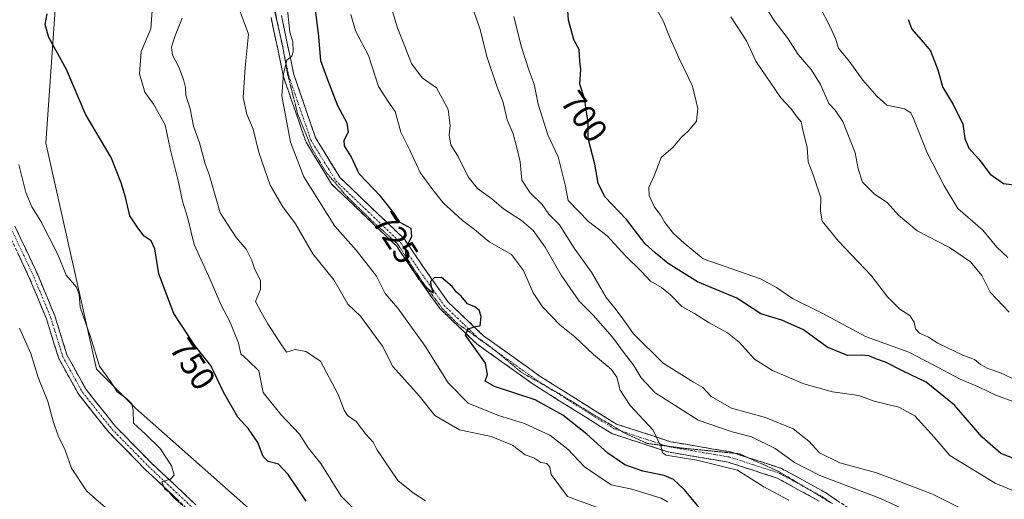
# Model space of a CAD drawing. Units: metres. Extents: x 590423 to 593867, y 4726709 to 4729068.
# Drawn here: x 591708 to 592001, y 4728594 to 4728737 of the extents above; entities that cross this region are included whole.
import ezdxf
from ezdxf.enums import TextEntityAlignment as Align

# ---------------------------------------------------------------- set-up
doc = ezdxf.new("R2010")
doc.units = ezdxf.units.M
doc.header["$MEASUREMENT"] = 0
for name, pattern in [('TRAZO_Y_PUNTO', [1, 0.5, -0.25, 0, -0.25]), ('TRAZOS2', [0.375, 0.25, -0.125]), ('TRAZOSX2', [1.5, 1, -0.5])]:
    doc.linetypes.add(name, pattern=pattern)
for name, color, linetype, lineweight in [('Arbolado forestal CxS', 92, 'Continuous', 0), ('Camino', 19, 'TRAZOSX2', 0), ('Camino Cxs', 19, 'Continuous', 0), ('Camino eje', 19, 'TRAZO_Y_PUNTO', 0), ('Curva de nivel maestra', 36, 'Continuous', 30), ('Curva de nivel normal', 36, 'Continuous', 0), ('Rótulo de curva de nivel directora', 19, 'Continuous', 0), ('Vía pecuaria eje', 92, 'TRAZOS2', 0)]:
    doc.layers.add(name, color=color, linetype=linetype, lineweight=lineweight)
doc.styles.add('Arial', font='txt', dxfattribs={"height": 0.2})

# ---------------------------------------------------------------- blocks, each defined once
blk = doc.blocks.new('*U151')
at = {"layer": 'Arbolado forestal CxS', "color": 92, "linetype": 'Continuous', "lineweight": 0}
blk.add_polyline3d([(591782.7797, 4728585.0369, 753.7122), (591742.0653, 4728621.1199, 754.3582), (591730.4327, 4728632.7591, 755.3243), (591715.3111, 4728700.2681, 751.6105), (591719.9731, 4728767.1651, 747.4102), (591728.1477, 4728806.6897, 744.9347), (591718.8007, 4728815.4991, 748.8679), (591701.3289, 4728818.0231, 752.889)], dxfattribs=at)
blk = doc.blocks.new('*U175')
at = {"layer": 'Curva de nivel normal', "color": 36, "linetype": 'Continuous', "lineweight": 0}
blk.add_polyline3d([(591946.32, 4728741.1, 680), (591949.6, 4728734.74, 680), (591951.1, 4728731.2, 680), (591951.92, 4728728.6, 680), (591955.08, 4728724.73, 680), (591959.25, 4728719.06, 680), (591963.42, 4728714.23, 680), (591966.36, 4728711.52, 680), (591971.62, 4728710.44, 680), (591973.51, 4728709.28, 680), (591974.29, 4728707.6, 680), (591978.38, 4728697.3, 680), (591983.48, 4728687.51, 680), (591987.58, 4728680.69, 680), (591994.99, 4728674.23, 680), (591999.2, 4728669.2, 680), (592002.46, 4728666.08, 680)], dxfattribs=at)
blk = doc.blocks.new('*U177')
at = {"layer": 'Curva de nivel normal', "color": 36, "linetype": 'Continuous', "lineweight": 0}
blk.add_polyline3d([(592003.78, 4728623.24, 695), (591998.94, 4728624.98, 695), (591993.9, 4728627.37, 695), (591988.27, 4728629.76, 695), (591980, 4728634.17, 695), (591972.95, 4728637.78, 695), (591960, 4728642.5, 695), (591947.08, 4728649.44, 695), (591938.19, 4728653.8, 695), (591933.46, 4728657.14, 695), (591928.62, 4728659.76, 695), (591911.58, 4728665.72, 695), (591905.87, 4728670.38, 695), (591902.7, 4728673.22, 695), (591900.1, 4728676.51, 695), (591898.78, 4728678.83, 695), (591897.01, 4728681.16, 695), (591895.41, 4728684.57, 695), (591895.31, 4728687.02, 695), (591896.93, 4728690.51, 695), (591899.02, 4728695.99, 695), (591902.61, 4728699.03, 695), (591905.03, 4728701.97, 695), (591907.19, 4728703.9, 695), (591909.52, 4728706.82, 695), (591909.96, 4728710.61, 695), (591908.39, 4728717.2, 695), (591904.37, 4728725.52, 695), (591901.51, 4728731.99, 695), (591899.65, 4728736.78, 695), (591893.9, 4728747.03, 695)], dxfattribs=at)
blk = doc.blocks.new('*U189')
at = {"layer": 'Curva de nivel normal', "color": 36, "linetype": 'Continuous', "lineweight": 0}
blk.add_polyline3d([(591881.56, 4728590.83, 735), (591871.03, 4728594.72, 735), (591866.19, 4728601.26, 735), (591865.72, 4728603.52, 735), (591864.91, 4728604.57, 735), (591863.05, 4728604.84, 735), (591860.96, 4728606.28, 735), (591858.42, 4728607.13, 735), (591854.64, 4728610.1, 735), (591848.24, 4728612.64, 735), (591838.82, 4728614.63, 735), (591831.46, 4728618.94, 735), (591826.76, 4728624.82, 735), (591818.85, 4728633.58, 735), (591815.78, 4728639.59, 735), (591809.24, 4728648.62, 735), (591805.45, 4728652.15, 735), (591801.31, 4728659.44, 735), (591795.04, 4728667.17, 735), (591789.82, 4728676.12, 735), (591786.01, 4728681.26, 735), (591782.24, 4728687.73, 735), (591778.88, 4728697.4, 735), (591777.25, 4728704.4, 735), (591775.31, 4728708.87, 735), (591774.24, 4728713.85, 735), (591774.8, 4728722.84, 735), (591775.85, 4728732.72, 735), (591772.58, 4728741.29, 735)], dxfattribs=at)
blk = doc.blocks.new('*U192')
at = {"layer": 'Curva de nivel normal', "color": 36, "linetype": 'Continuous', "lineweight": 0}
blk.add_polyline3d([(591828.61, 4728593.47, 740), (591824.99, 4728595.79, 740), (591820.43, 4728599.48, 740), (591814.12, 4728608.74, 740), (591812.98, 4728610.99, 740), (591810.84, 4728613.31, 740), (591807.94, 4728617.08, 740), (591805.39, 4728618.87, 740), (591804.34, 4728620.48, 740), (591802.58, 4728625.23, 740), (591797.33, 4728635.14, 740), (591792.95, 4728637.98, 740), (591789.74, 4728638.62, 740), (591787.18, 4728637.85, 740), (591784.82, 4728641.18, 740), (591781.55, 4728646.33, 740), (591779.61, 4728649.74, 740), (591777.92, 4728652.91, 740), (591779.42, 4728656.49, 740), (591779.39, 4728659.18, 740), (591777.69, 4728662.51, 740), (591776.81, 4728665.19, 740), (591775.1, 4728668.59, 740), (591772.16, 4728672.07, 740), (591767.32, 4728679.47, 740), (591764.05, 4728690.84, 740), (591762.86, 4728694.01, 740), (591761.2, 4728700.33, 740), (591759.41, 4728705.28, 740), (591758.38, 4728710.52, 740), (591757.15, 4728714.52, 740), (591756.97, 4728716.88, 740), (591756.45, 4728719.2, 740), (591755.02, 4728722.93, 740), (591753.16, 4728726.53, 740), (591752.84, 4728728.91, 740), (591753.86, 4728732.04, 740), (591756, 4728737.55, 740)], dxfattribs=at)
blk = doc.blocks.new('*U200')
at = {"layer": 'Curva de nivel normal', "color": 36, "linetype": 'Continuous', "lineweight": 0}
blk.add_polyline3d([(591900.87, 4728593.11, 730), (591898.96, 4728594.23, 730), (591890.26, 4728596.9, 730), (591884.03, 4728598.26, 730), (591876.14, 4728603.54, 730), (591871.16, 4728608.83, 730), (591865.74, 4728613.03, 730), (591858.25, 4728616.5, 730), (591850.46, 4728618.88, 730), (591841.42, 4728622.56, 730), (591835.44, 4728628.66, 730), (591828.52, 4728639.61, 730), (591820.36, 4728650.92, 730), (591816.64, 4728655.34, 730), (591814.01, 4728660.56, 730), (591807.98, 4728668.27, 730), (591801.62, 4728675.42, 730), (591792.37, 4728690.17, 730), (591788.38, 4728700.51, 730), (591785.74, 4728714.32, 730), (591786.24, 4728720.97, 730), (591787.26, 4728725.05, 730), (591788.73, 4728726.23, 730), (591789.18, 4728727.53, 730), (591789.05, 4728730.52, 730), (591788.14, 4728733.32, 730), (591787.19, 4728742.86, 730)], dxfattribs=at)
blk = doc.blocks.new('*U201')
at = {"layer": 'Curva de nivel normal', "color": 36, "linetype": 'Continuous', "lineweight": 0}
blk.add_polyline3d([(591973.03, 4728590.2, 715), (591964.46, 4728594.16, 715), (591946.42, 4728600.98, 715), (591938.76, 4728604.85, 715), (591933.01, 4728609.1, 715), (591926.02, 4728612.51, 715), (591920.2, 4728614.02, 715), (591910.08, 4728617.56, 715), (591902.08, 4728622.57, 715), (591897.22, 4728625.71, 715), (591892.99, 4728630.14, 715), (591890.69, 4728634.18, 715), (591888.4, 4728637.07, 715), (591884.47, 4728642.35, 715), (591878.71, 4728648.9, 715), (591874.51, 4728653.08, 715), (591869.12, 4728660.78, 715), (591864.34, 4728669.15, 715), (591860.79, 4728674.1, 715), (591857.34, 4728677.11, 715), (591851.93, 4728680.61, 715), (591848.48, 4728683.6, 715), (591844.18, 4728686.71, 715), (591841.42, 4728690.22, 715), (591838.54, 4728696.06, 715), (591836.21, 4728699.68, 715), (591835.72, 4728702.63, 715), (591836.02, 4728705.51, 715), (591835.4, 4728710.25, 715), (591833.74, 4728713.49, 715), (591831.9, 4728716.76, 715), (591827.65, 4728719.68, 715), (591824.44, 4728724.03, 715), (591820.32, 4728734.7, 715), (591818.8, 4728739.53, 715)], dxfattribs=at)
blk = doc.blocks.new('*U202')
at = {"layer": 'Curva de nivel normal', "color": 36, "linetype": 'Continuous', "lineweight": 0}
blk.add_polyline3d([(591991.98, 4728589.47, 710), (591980.01, 4728595.41, 710), (591968.84, 4728599.72, 710), (591962.98, 4728601.88, 710), (591952.36, 4728604.78, 710), (591946.27, 4728607.8, 710), (591943.04, 4728611.2, 710), (591938.42, 4728614.92, 710), (591930.16, 4728618.31, 710), (591920, 4728621.13, 710), (591913.91, 4728624.63, 710), (591911.45, 4728627.25, 710), (591908.7, 4728628.85, 710), (591905.19, 4728631.04, 710), (591899.6, 4728634.56, 710), (591890.72, 4728643.25, 710), (591887.6, 4728647.75, 710), (591885.3, 4728650.81, 710), (591882.54, 4728654.11, 710), (591878.18, 4728661.68, 710), (591873.01, 4728668.9, 710), (591868.67, 4728675.82, 710), (591865.5, 4728679.06, 710), (591863.44, 4728681.91, 710), (591859.92, 4728685.4, 710), (591857.44, 4728689.22, 710), (591856.9, 4728694.6, 710), (591855.82, 4728699.27, 710), (591854.86, 4728703.04, 710), (591853.05, 4728707.2, 710), (591851.88, 4728712.38, 710), (591849.96, 4728717.26, 710), (591847.09, 4728725.78, 710), (591844.91, 4728734.44, 710), (591840.73, 4728746.39, 710)], dxfattribs=at)
blk = doc.blocks.new('*U204')
at = {"layer": 'Curva de nivel normal', "color": 36, "linetype": 'Continuous', "lineweight": 0}
blk.add_polyline3d([(591937.09, 4728593.61, 720), (591929.62, 4728597.65, 720), (591921.76, 4728602.58, 720), (591909.63, 4728605.56, 720), (591900.5, 4728607.08, 720), (591899.43, 4728607.72, 720), (591899.03, 4728609.58, 720), (591896.62, 4728614.53, 720), (591889.73, 4728621.92, 720), (591886.72, 4728626.5, 720), (591885.8, 4728630.31, 720), (591884.1, 4728632.71, 720), (591878.8, 4728637.08, 720), (591873.23, 4728642.44, 720), (591868.8, 4728645.95, 720), (591866.36, 4728648.52, 720), (591863.53, 4728651.37, 720), (591860.81, 4728655.58, 720), (591857.94, 4728662.21, 720), (591854.31, 4728666.97, 720), (591847.67, 4728670.8, 720), (591843.28, 4728674.41, 720), (591839.65, 4728677.12, 720), (591833.89, 4728682.36, 720), (591830.56, 4728686.72, 720), (591827.09, 4728691.48, 720), (591824.02, 4728698.17, 720), (591821.28, 4728703.51, 720), (591819.64, 4728709.68, 720), (591817.71, 4728712.4, 720), (591814.58, 4728717.19, 720), (591811.66, 4728726.37, 720), (591807.74, 4728733.79, 720), (591806.32, 4728738.59, 720)], dxfattribs=at)
blk = doc.blocks.new('*U207')
at = {"layer": 'Curva de nivel normal', "color": 36, "linetype": 'Continuous', "lineweight": 0}
blk.add_polyline3d([(591929.15, 4728742.5, 685), (591932.72, 4728736.88, 685), (591936.87, 4728731.37, 685), (591939.92, 4728726.74, 685), (591943.78, 4728722.19, 685), (591946.62, 4728717.77, 685), (591949.06, 4728712.1, 685), (591950.99, 4728710.06, 685), (591953.27, 4728706.65, 685), (591956.92, 4728697.3, 685), (591957.84, 4728692.58, 685), (591959.14, 4728688.61, 685), (591962.6, 4728685.1, 685), (591966.61, 4728682.43, 685), (591969.86, 4728678.7, 685), (591975.43, 4728674, 685), (591985.04, 4728669.05, 685), (591991.34, 4728664.84, 685), (591994.69, 4728660.73, 685), (591997.21, 4728655.72, 685), (592002.9, 4728649.81, 685)], dxfattribs=at)
blk = doc.blocks.new('*U218')
at = {"layer": 'Curva de nivel normal', "color": 36, "linetype": 'Continuous', "lineweight": 0}
blk.add_polyline3d([(592005, 4728629.5, 690), (592000.34, 4728631.65, 690), (591996.52, 4728632.91, 690), (591994.35, 4728634.14, 690), (591992.55, 4728635.66, 690), (591989.27, 4728636.79, 690), (591981.6, 4728640.52, 690), (591978.8, 4728642.31, 690), (591976.11, 4728643.54, 690), (591974.91, 4728644.79, 690), (591974.54, 4728646.8, 690), (591973.22, 4728648.75, 690), (591970.27, 4728650.68, 690), (591966.56, 4728654.38, 690), (591961.67, 4728660.7, 690), (591951.94, 4728670.92, 690), (591947.07, 4728676.9, 690), (591946.61, 4728680.03, 690), (591946.68, 4728683.91, 690), (591944.39, 4728690.81, 690), (591942.87, 4728694.68, 690), (591942.62, 4728699.06, 690), (591941.28, 4728704.09, 690), (591940.82, 4728706.64, 690), (591939.64, 4728707.99, 690), (591937.68, 4728710.62, 690), (591934.74, 4728713.75, 690), (591927.24, 4728724.66, 690), (591924.44, 4728730.81, 690), (591919.77, 4728737.91, 690)], dxfattribs=at)
blk = doc.blocks.new('*U221')
at = {"layer": 'Curva de nivel normal', "color": 36, "linetype": 'Continuous', "lineweight": 0}
blk.add_polyline3d([(592007.06, 4728595.19, 705), (591998.7, 4728598.7, 705), (591985.19, 4728607, 705), (591980.48, 4728612.43, 705), (591974.69, 4728618.8, 705), (591969.91, 4728621.41, 705), (591962.6, 4728623.18, 705), (591958.05, 4728624.88, 705), (591950.18, 4728626.01, 705), (591941.57, 4728628.38, 705), (591932.28, 4728632.39, 705), (591926.84, 4728635.74, 705), (591922.28, 4728640.79, 705), (591918.82, 4728643.64, 705), (591913.29, 4728646.58, 705), (591908.99, 4728649.36, 705), (591905.13, 4728651.46, 705), (591901.81, 4728654.97, 705), (591899.09, 4728657.15, 705), (591895.86, 4728659.01, 705), (591893.13, 4728661.86, 705), (591888.37, 4728666.57, 705), (591882.88, 4728672.59, 705), (591877.3, 4728676.84, 705), (591871.28, 4728683.14, 705), (591870.37, 4728687.81, 705), (591868.23, 4728696.15, 705), (591865.22, 4728702.73, 705), (591862.28, 4728711.84, 705), (591861.14, 4728717.84, 705), (591859.6, 4728721.84, 705), (591857.23, 4728729.17, 705), (591854.99, 4728738.04, 705)], dxfattribs=at)
blk = doc.blocks.new('*U226')
at = {"layer": 'Curva de nivel maestra', "color": 36, "linetype": 'Continuous', "lineweight": 30}
blk.add_polyline3d([(591910.33, 4728591.48, 725), (591905.94, 4728596.76, 725), (591902.67, 4728599.83, 725), (591899.92, 4728600.98, 725), (591893.56, 4728602.28, 725), (591888.19, 4728604.23, 725), (591883.13, 4728607.7, 725), (591876.82, 4728613.3, 725), (591869.64, 4728618.97, 725), (591861.35, 4728623.56, 725), (591849.23, 4728627.62, 725), (591846.44, 4728629.16, 725), (591847.2, 4728631.15, 725), (591846.58, 4728634.56, 725), (591840.62, 4728642.85, 725), (591841.33, 4728644.71, 725), (591843.41, 4728645.53, 725), (591844.94, 4728645.67, 725), (591845.3, 4728648.46, 725), (591844.68, 4728650.41, 725), (591843.41, 4728651.36, 725), (591841.18, 4728652.21, 725), (591839.28, 4728654.56, 725), (591837.89, 4728655.7, 725), (591836.58, 4728657.39, 725), (591833.4, 4728660.07, 725), (591831.2, 4728660, 725), (591830.18, 4728658.88, 725), (591830.23, 4728657.87, 725), (591830.98, 4728655.41, 725), (591829.08, 4728656.89, 725), (591828.25, 4728658.04, 725), (591826.78, 4728659.54, 725), (591824.45, 4728663.24, 725), (591823.02, 4728665.34, 725), (591822.63, 4728668.79, 725), (591824.54, 4728672.34, 725), (591824.34, 4728674.7, 725), (591821.05, 4728676.5, 725), (591819.08, 4728679.54, 725), (591815.25, 4728684.38, 725), (591808.89, 4728691.03, 725), (591806.42, 4728696.22, 725), (591804.48, 4728699.44, 725), (591804.38, 4728701.16, 725), (591805.63, 4728703.6, 725), (591805.26, 4728706.16, 725), (591802.52, 4728711.38, 725), (591799.57, 4728718.8, 725), (591797.36, 4728724.78, 725), (591796.79, 4728732.05, 725), (591795.15, 4728745.89, 725)], dxfattribs=at)
blk = doc.blocks.new('*U232')
at = {"layer": 'Curva de nivel maestra', "color": 36, "linetype": 'Continuous', "lineweight": 30}
blk.add_polyline3d([(592007.25, 4728604.88, 700), (592000.41, 4728607.6, 700), (591994.85, 4728612.42, 700), (591986.59, 4728622.02, 700), (591978.09, 4728628.85, 700), (591971.22, 4728632.17, 700), (591966.01, 4728634.85, 700), (591963.1, 4728635.84, 700), (591961.03, 4728636.72, 700), (591958.69, 4728636.92, 700), (591954.64, 4728636.78, 700), (591948.58, 4728639.3, 700), (591941.53, 4728644.5, 700), (591935.02, 4728647.41, 700), (591928.8, 4728649.31, 700), (591921.64, 4728653.92, 700), (591909.87, 4728658.8, 700), (591901.07, 4728664.28, 700), (591897.18, 4728667.51, 700), (591894.25, 4728670.16, 700), (591888.67, 4728677.44, 700), (591882.22, 4728684.18, 700), (591880.18, 4728688.32, 700), (591879.17, 4728693.98, 700), (591877.24, 4728701.61, 700), (591877.25, 4728706.64, 700), (591876.62, 4728710.05, 700), (591876.21, 4728713.22, 700), (591874.71, 4728717.83, 700), (591875.06, 4728722.25, 700), (591874.74, 4728724.74, 700), (591874.53, 4728728.15, 700), (591872.92, 4728731.1, 700), (591872.08, 4728734.5, 700), (591871.31, 4728736.91, 700), (591871.19, 4728739.82, 700)], dxfattribs=at)
blk = doc.blocks.new('*U233')
at = {"layer": 'Curva de nivel maestra', "color": 36, "linetype": 'Continuous', "lineweight": 30}
blk.add_polyline3d([(591972.77, 4728737.16, 675), (591973.82, 4728734.3, 675), (591977.25, 4728730.36, 675), (591979.45, 4728727.78, 675), (591981.56, 4728722.07, 675), (591983.13, 4728716.85, 675), (591986.22, 4728711.76, 675), (591989.04, 4728705.86, 675), (591989.67, 4728701.6, 675), (591990.83, 4728698.74, 675), (591993.87, 4728695.41, 675), (591997.18, 4728690.93, 675), (592001.18, 4728688.22, 675), (592005.89, 4728687.54, 675)], dxfattribs=at)

msp = doc.modelspace()

# ---------------------------------------------------------------- linework, layer by layer
at = {"layer": 'Arbolado forestal CxS', "color": 92, "linetype": 'Continuous', "lineweight": 0}
for points in [[(591664.03, 4728574.59, 783.85), (591652, 4728610.11, 780.2), (591638.25, 4728655.37, 778.71), (591660.93, 4728660.65, 766.63), (591676.1, 4728734.6, 760.38), (591700.08, 4728813.16, 753.1), (591700.54, 4728814.93, 753.05), (591700.64, 4728815.34, 753.04), (591701.33, 4728818.02, 752.89), (591718.8, 4728815.5, 748.87), (591728.15, 4728806.69, 744.93), (591719.97, 4728767.17, 747.41), (591715.31, 4728700.27, 751.61), (591730.43, 4728632.76, 755.32), (591742.07, 4728621.12, 754.36), (591782.78, 4728585.04, 753.71)], [(591728.61, 4728501.87, 773.19), (591735.27, 4728525.81, 769.86), (591759.51, 4728553.61, 763.42), (591796.12, 4728562.18, 754.94), (591782.78, 4728585.04, 753.71), (591742.07, 4728621.12, 754.36), (591730.43, 4728632.76, 755.32), (591715.31, 4728700.27, 751.61), (591719.97, 4728767.17, 747.41), (591728.15, 4728806.69, 744.93), (591718.8, 4728815.5, 748.87), (591701.33, 4728818.02, 752.89), (591700.64, 4728815.34, 753.04)], [(591728.61, 4728501.87, 773.19), (591735.27, 4728525.81, 769.86), (591759.51, 4728553.61, 763.42), (591796.12, 4728562.18, 754.94), (591782.78, 4728585.04, 753.71), (591742.07, 4728621.12, 754.36), (591730.43, 4728632.76, 755.32), (591715.31, 4728700.27, 751.61), (591719.97, 4728767.17, 747.41), (591728.15, 4728806.69, 744.93), (591718.8, 4728815.5, 748.87), (591701.33, 4728818.02, 752.89), (591700.64, 4728815.34, 753.04)]]:
    msp.add_polyline3d(points, dxfattribs=at)
at = {"layer": 'Camino', "color": 19, "linetype": 'TRAZOSX2', "lineweight": 0}
for points in [[(591785.62, 4728738.3), (591789.33, 4728720.77), (591795.84, 4728701.83), (591803.16, 4728689.92), (591822.36, 4728671.57), (591827.77, 4728663.59), (591835.34, 4728652.87), (591845.95, 4728642.72), (591862.79, 4728630.69), (591885.63, 4728616.37), (591901.84, 4728611.07), (591919.74, 4728608.04), (591921.03, 4728607.62)], [(591946.19, 4728593.37), (591933.64, 4728600.23), (591918.99, 4728604.99), (591901.09, 4728608.02), (591884.29, 4728613.51), (591861.05, 4728628.08), (591843.94, 4728640.3), (591832.96, 4728650.81), (591825.19, 4728661.81), (591819.95, 4728669.54), (591800.7, 4728687.93), (591792.98, 4728700.49), (591786.3, 4728719.93), (591782.53, 4728737.74)], [(591758.37, 4728590.24), (591744.98, 4728602.82), (591734.1, 4728613.89), (591725.11, 4728625.15), (591719.15, 4728635.94), (591715.49, 4728647.79), (591710.48, 4728659.84), (591703.6, 4728674.49)], [(591706.07, 4728675.49), (591712.91, 4728660.92), (591717.99, 4728648.7), (591721.61, 4728636.99), (591727.33, 4728626.63), (591736.09, 4728615.66), (591746.84, 4728604.72), (591760.13, 4728592.24)], [(591921.03, 4728607.62), (591924.72, 4728606.42)], [(591924.72, 4728606.42), (591934.89, 4728603.12), (591947.82, 4728596.05), (591959.32, 4728588.3), (591970.82, 4728579.75), (591981.41, 4728574.66)]]:
    msp.add_lwpolyline(points, dxfattribs=at)
at = {"layer": 'Camino Cxs', "color": 19, "linetype": 'Continuous', "lineweight": 0}
for points in [[(591785.62, 4728738.3, 730.37), (591786.55, 4728733.92, 730.17), (591787.48, 4728729.54, 729.7), (591788.4, 4728725.15, 729.36), (591789.33, 4728720.77, 728.95), (591790.63, 4728716.98, 728.56), (591791.93, 4728713.19, 728.22), (591793.24, 4728709.41, 727.89), (591794.54, 4728705.62, 727.67), (591795.84, 4728701.83, 727.29), (591798.28, 4728697.86, 726.64), (591800.72, 4728693.89, 726.26), (591803.16, 4728689.92, 725.9), (591806.36, 4728686.86, 725.6), (591809.56, 4728683.8, 725.53), (591812.76, 4728680.75, 725.39), (591815.96, 4728677.69, 725.42), (591819.16, 4728674.63, 725.09), (591822.36, 4728671.57, 724.98), (591825.07, 4728667.58, 724.96), (591827.77, 4728663.59, 724.79), (591830.29, 4728660.02, 724.97), (591832.82, 4728656.44, 724.98), (591835.34, 4728652.87, 725.03), (591838.88, 4728649.49, 725.05), (591842.41, 4728646.1, 724.97), (591845.95, 4728642.72, 724.75), (591849.32, 4728640.31, 724.29), (591852.69, 4728637.91, 724.15), (591856.05, 4728635.5, 723.98), (591859.42, 4728633.1, 723.83), (591862.79, 4728630.69, 723.62), (591866.6, 4728628.3, 723.46), (591870.4, 4728625.92, 723.33), (591874.21, 4728623.53, 723.42), (591878.02, 4728621.14, 723.25), (591881.82, 4728618.76, 722.84), (591885.63, 4728616.37, 722.22), (591889.68, 4728615.05, 721.39), (591893.74, 4728613.72, 720.74), (591897.79, 4728612.4, 719.91), (591901.84, 4728611.07, 719.1), (591906.32, 4728610.31, 718.52), (591910.79, 4728609.56, 717.92), (591915.27, 4728608.8, 717.61), (591919.74, 4728608.04, 717.59), (591923.53, 4728606.81, 717.71), (591927.32, 4728605.58, 717.04), (591931.1, 4728604.35, 716.59), (591934.89, 4728603.12, 716.6), (591939.2, 4728600.76, 716.05), (591943.51, 4728598.41, 716.22), (591947.82, 4728596.05, 715.91), (591951.65, 4728593.47, 715.83)], [(591946.19, 4728593.37, 716.5), (591942.01, 4728595.66, 717.56), (591937.82, 4728597.94, 717.44), (591933.64, 4728600.23, 717.63), (591929.98, 4728601.42, 717.93), (591926.32, 4728602.61, 718.16), (591922.65, 4728603.8, 719.44), (591918.99, 4728604.99, 719.5), (591914.52, 4728605.75, 719.47), (591910.04, 4728606.51, 719.52), (591905.57, 4728607.26, 719.66), (591901.09, 4728608.02, 719.88), (591896.89, 4728609.39, 720.29), (591892.69, 4728610.77, 720.97), (591888.49, 4728612.14, 721.96), (591884.29, 4728613.51, 722.45), (591880.42, 4728615.94, 723.19), (591876.54, 4728618.37, 723.2), (591872.67, 4728620.8, 723.89), (591868.8, 4728623.22, 723.65), (591864.92, 4728625.65, 723.83), (591861.05, 4728628.08, 723.87), (591857.63, 4728630.52, 723.98), (591854.21, 4728632.97, 724.03), (591850.78, 4728635.41, 724.27), (591847.36, 4728637.86, 724.47), (591843.94, 4728640.3, 724.83), (591841.2, 4728642.93, 724.98), (591838.45, 4728645.56, 725.43), (591835.71, 4728648.18, 725.25), (591832.96, 4728650.81, 725.36), (591830.37, 4728654.48, 725.3), (591827.78, 4728658.14, 725.21), (591825.19, 4728661.81, 725.34), (591822.57, 4728665.68, 725.36), (591819.95, 4728669.54, 725.38), (591816.74, 4728672.61, 725.45), (591813.53, 4728675.67, 725.91), (591810.33, 4728678.74, 725.7), (591807.12, 4728681.8, 725.92), (591803.91, 4728684.87, 726.18), (591800.7, 4728687.93, 726.65), (591798.13, 4728692.12, 726.96), (591795.55, 4728696.3, 727.17), (591792.98, 4728700.49, 727.86), (591791.64, 4728704.38, 727.68), (591790.31, 4728708.27, 728.36), (591788.97, 4728712.15, 728.98), (591787.64, 4728716.04, 729.2), (591786.3, 4728719.93, 729.44), (591785.36, 4728724.38, 730.35), (591784.42, 4728728.84, 731.05), (591783.47, 4728733.29, 731.51), (591782.53, 4728737.74, 731.05)], [(591706.07, 4728675.49, 757.33), (591707.78, 4728671.85, 757.26), (591709.49, 4728668.21, 757.27), (591711.2, 4728664.56, 757.18), (591712.91, 4728660.92, 757.03), (591714.6, 4728656.85, 756.96), (591716.3, 4728652.77, 756.9), (591717.99, 4728648.7, 756.79), (591719.2, 4728644.8, 756.7), (591720.4, 4728640.89, 756.59), (591721.61, 4728636.99, 756.4), (591723.52, 4728633.54, 756.23), (591725.42, 4728630.08, 756.06), (591727.33, 4728626.63, 755.8), (591730.25, 4728622.97, 755.71), (591733.17, 4728619.32, 755.53), (591736.09, 4728615.66, 755.42), (591738.78, 4728612.93, 755.25), (591741.47, 4728610.19, 755.18), (591744.15, 4728607.46, 755.18), (591746.84, 4728604.72, 755.1), (591750.16, 4728601.6, 755.06), (591753.49, 4728598.48, 754.91), (591756.81, 4728595.36, 754.85), (591760.13, 4728592.24, 754.83)], [(591755.02, 4728593.39, 755.01), (591751.68, 4728596.53, 755.05), (591748.33, 4728599.68, 755.16), (591744.98, 4728602.82, 755.31), (591742.26, 4728605.59, 755.29), (591739.54, 4728608.36, 755.41), (591736.82, 4728611.12, 755.45), (591734.1, 4728613.89, 755.28), (591731.1, 4728617.64, 755.48), (591728.11, 4728621.4, 755.94), (591725.11, 4728625.15, 756.2), (591723.12, 4728628.75, 756.3), (591721.14, 4728632.34, 756.41), (591719.15, 4728635.94, 756.68), (591717.93, 4728639.89, 756.57), (591716.71, 4728643.84, 756.69), (591715.49, 4728647.79, 757.09), (591713.82, 4728651.81, 757.14), (591712.15, 4728655.82, 757.05), (591710.48, 4728659.84, 757.28), (591708.76, 4728663.5, 757.4), (591707.04, 4728667.17, 757.36)]]:
    msp.add_polyline3d(points, dxfattribs=at)
at = {"layer": 'Camino eje', "color": 19, "linetype": 'TRAZO_Y_PUNTO', "lineweight": 0}
for points in [[(591776.55, 4728810.94), (591776.96, 4728803.07), (591776.98, 4728793.49), (591776.99, 4728783.82), (591780.23, 4728763.65), (591784.08, 4728738.02), (591785.14, 4728732.99)], [(591785.14, 4728732.99), (591786.4, 4728727.04)], [(591786.4, 4728727.04), (591787.82, 4728720.35), (591794.41, 4728701.16), (591801.93, 4728688.93), (591811.56, 4728679.73), (591821.16, 4728670.56), (591826.48, 4728662.7), (591834.15, 4728651.84), (591839.64, 4728646.59), (591844.5, 4728641.93)], [(591704.84, 4728674.99), (591711.7, 4728660.38), (591716.74, 4728648.25), (591720.38, 4728636.47), (591726.22, 4728625.89), (591735.1, 4728614.78), (591745.91, 4728603.77), (591752.56, 4728597.53), (591759.25, 4728591.24)], [(591844.5, 4728641.93), (591844.95, 4728641.51), (591849.45, 4728638.29)], [(591849.45, 4728638.29), (591861.92, 4728629.39), (591865.14, 4728627.37)], [(591865.14, 4728627.37), (591884.96, 4728614.94), (591887.23, 4728614.2)], [(591887.23, 4728614.2), (591900.74, 4728609.78)], [(591900.74, 4728609.78), (591901.47, 4728609.55), (591919.37, 4728606.52), (591934.27, 4728601.68), (591942.46, 4728597.2)], [(591942.46, 4728597.2), (591947.01, 4728594.71), (591950.15, 4728592.59)]]:
    msp.add_lwpolyline(points, dxfattribs=at)
at = {"layer": 'Curva de nivel maestra', "color": 36, "linetype": 'Continuous', "lineweight": 30}
msp.add_polyline3d([(591793.01, 4728593.32, 750), (591787.63, 4728601.26, 750), (591784.72, 4728604.34, 750), (591781.71, 4728605.13, 750), (591780.18, 4728606.65, 750), (591778.64, 4728610.81, 750), (591775.77, 4728614.98, 750), (591772.64, 4728618.4, 750), (591768.33, 4728625.87, 750), (591764.61, 4728633.89, 750), (591759.77, 4728639.82, 750), (591753.52, 4728649.4, 750), (591749.08, 4728661.19, 750), (591747.82, 4728668.66, 750), (591746.75, 4728671.04, 750), (591744.62, 4728672.45, 750), (591742.77, 4728674.9, 750), (591740.4, 4728678.5, 750), (591739.09, 4728684.13, 750), (591737.76, 4728688.33, 750), (591734.8, 4728695.96, 750), (591727.13, 4728708.84, 750), (591721.43, 4728722.2, 750), (591716.19, 4728731.76, 750), (591715.12, 4728735.7, 750), (591715.67, 4728738.83, 750)], dxfattribs=at)
at = {"layer": 'Curva de nivel normal', "color": 36, "linetype": 'Continuous', "lineweight": 0}
for points in [[(591818.77, 4728579.43, 745), (591803.44, 4728594.85, 745), (591797.43, 4728604.55, 745), (591793.66, 4728609.22, 745), (591791, 4728613.32, 745), (591785.51, 4728619.17, 745), (591780.22, 4728625.8, 745), (591778.94, 4728632.28, 745), (591775.64, 4728635.44, 745), (591773.48, 4728637.28, 745), (591772.78, 4728640.48, 745), (591770.26, 4728646.95, 745), (591767.69, 4728651.9, 745), (591764.37, 4728659.5, 745), (591759.57, 4728669.92, 745), (591757.57, 4728678.11, 745), (591756.09, 4728682.91, 745), (591754.93, 4728688.59, 745), (591752.41, 4728698.53, 745), (591750.92, 4728705.68, 745), (591747.46, 4728711.84, 745), (591744.9, 4728715.48, 745), (591743.23, 4728720.94, 745), (591743.73, 4728727.56, 745), (591746.65, 4728734.35, 745), (591747.06, 4728739.8, 745)], [(591756.22, 4728592.02, 755), (591753.36, 4728594.49, 755), (591752.11, 4728595.98, 755), (591750.86, 4728596.94, 755), (591749.93, 4728599.08, 755), (591752.52, 4728599.9, 755), (591753.66, 4728601.08, 755), (591752.87, 4728603.87, 755), (591749.45, 4728609.03, 755), (591745.04, 4728613.29, 755), (591741.45, 4728616.6, 755), (591741.33, 4728620.36, 755), (591740.96, 4728622.4, 755), (591739.47, 4728623.87, 755), (591736.58, 4728626, 755), (591734.7, 4728628.98, 755), (591731.3, 4728633.62, 755), (591728.62, 4728642.37, 755), (591725.54, 4728651.24, 755), (591725.29, 4728655.07, 755), (591724.5, 4728657.22, 755), (591721.42, 4728660.86, 755), (591718.9, 4728667.02, 755), (591713.8, 4728676.92, 755), (591711.12, 4728681.18, 755), (591709.34, 4728685.52, 755), (591707.22, 4728693.89, 755)], [(591733.14, 4728591.49, 760), (591730.22, 4728593.95, 760), (591727.44, 4728596.44, 760), (591722.97, 4728603.18, 760), (591721.04, 4728608.52, 760), (591718.97, 4728612.85, 760), (591717.49, 4728617.18, 760), (591715.94, 4728623.11, 760), (591713.02, 4728630.26, 760), (591710.79, 4728637.43, 760), (591707.42, 4728644.94, 760)]]:
    msp.add_polyline3d(points, dxfattribs=at)
at = {"layer": 'Vía pecuaria eje', "color": 92, "linetype": 'TRAZOS2', "lineweight": 0}
for points in [[(591776.55, 4728810.94, 734.35), (591776.55, 4728810.83, 734.35), (591776.58, 4728806.63, 734.21), (591776.62, 4728802.43, 734.13), (591776.77, 4728798.46, 734.06), (591776.93, 4728794.5, 733.92), (591776.58, 4728791.08, 733.83), (591776.23, 4728787.65, 733.8), (591775.88, 4728784.23, 733.83), (591776.44, 4728780.24, 733.42), (591776.99, 4728776.24, 733.18), (591777.54, 4728772.25, 733.01), (591778.1, 4728768.25, 732.94), (591778.87, 4728763.75, 732.88), (591779.63, 4728759.26, 732.41), (591780.4, 4728754.76, 732.02), (591781.17, 4728750.26, 731.58), (591782.15, 4728745.99, 731.27), (591783.13, 4728741.72, 730.91), (591784.12, 4728737.44, 730.75), (591785.1, 4728733.17, 730.79), (591785.14, 4728732.99, 730.77)], [(591785.14, 4728732.99, 730.77), (591786.08, 4728728.9, 730.28), (591786.4, 4728727.04, 730.03)], [(591786.4, 4728727.04, 730.03), (591786.75, 4728725.03, 729.76), (591787.41, 4728721.15, 729.31), (591788.43, 4728717.09, 728.97), (591789.46, 4728713.04, 728.89), (591790.48, 4728708.98, 728.34), (591791.89, 4728705.52, 727.75), (591793.3, 4728702.07, 727.67), (591794.71, 4728698.61, 727.36), (591796.93, 4728694.96, 726.78), (591799.16, 4728691.31, 726.83), (591802.01, 4728687.98, 726.17), (591804.87, 4728684.64, 725.97), (591807.55, 4728682.03, 725.83), (591810.24, 4728679.42, 725.69), (591812.92, 4728676.81, 725.78), (591816.57, 4728673.53, 725.2), (591820.22, 4728670.25, 725.26), (591822.58, 4728666.65, 725.19), (591824.95, 4728663.05, 725.23), (591827.31, 4728659.45, 725.08), (591829.43, 4728656.59, 725.29), (591831.54, 4728653.74, 725.02), (591833.66, 4728650.88, 725.28), (591835.88, 4728648.66, 725.13), (591838.11, 4728646.44, 725.36), (591841.48, 4728644.07, 724.89), (591844.5, 4728641.93, 724.78)], [(591844.5, 4728641.93, 724.78), (591844.84, 4728641.69, 724.77), (591848.21, 4728639.32, 724.38), (591849.45, 4728638.29, 724.31)], [(591849.45, 4728638.29, 724.31), (591851.26, 4728636.79, 724.21), (591854.32, 4728634.26, 724.03), (591857.37, 4728631.73, 723.95), (591861.13, 4728629.62, 723.77), (591864.9, 4728627.5, 723.65), (591865.14, 4728627.37, 723.64)], [(591865.14, 4728627.37, 723.64), (591868.66, 4728625.39, 723.46), (591872.27, 4728623.2, 723.49), (591875.88, 4728621, 723.37), (591879.49, 4728618.81, 723.01), (591882.43, 4728617.06, 722.75), (591885.38, 4728615.3, 722.25), (591887.23, 4728614.2, 721.94)], [(591887.23, 4728614.2, 721.94), (591888.32, 4728613.55, 721.76), (591891.58, 4728612.06, 721.23), (591894.83, 4728610.56, 720.6), (591898.4, 4728610.09, 719.94), (591900.74, 4728609.78, 719.5)], [(591900.74, 4728609.78, 719.5), (591901.97, 4728609.62, 719.28), (591905.54, 4728609.15, 718.9), (591909.74, 4728608.74, 718.35), (591913.95, 4728608.32, 717.97), (591918.15, 4728607.91, 717.79), (591921.03, 4728607.62, 717.68)], [(591921.03, 4728607.62, 717.68), (591922.35, 4728607.49, 717.63), (591924.72, 4728606.42, 717.4)], [(591924.72, 4728606.42, 717.4), (591926.27, 4728605.73, 717.24), (591930.18, 4728603.96, 716.83), (591934.1, 4728602.2, 716.94), (591937.53, 4728600.14, 716.79), (591940.97, 4728598.09, 716.67), (591942.46, 4728597.2, 716.69)], [(591942.46, 4728597.2, 716.69), (591944.4, 4728596.03, 716.71), (591947.84, 4728593.98, 716.1), (591950.15, 4728592.59, 715.94)]]:
    msp.add_polyline3d(points, dxfattribs=at)

# ---------------------------------------------------------------- block references
at = {"layer": 'Arbolado forestal CxS', "color": 92, "linetype": 'Continuous', "lineweight": 0}
msp.add_blockref('*U151', (0, 0), dxfattribs=at)
at = {"layer": 'Curva de nivel maestra', "color": 36, "linetype": 'Continuous', "lineweight": 30}
for name in ['*U232', '*U233', '*U226']:
    msp.add_blockref(name, (0, 0), dxfattribs=at)
at = {"layer": 'Curva de nivel normal', "color": 36, "linetype": 'Continuous', "lineweight": 0}
for name in ['*U177', '*U218', '*U207', '*U175', '*U204', '*U201', '*U202', '*U221', '*U192', '*U189', '*U200']:
    msp.add_blockref(name, (0, 0), dxfattribs=at)

# ---------------------------------------------------------------- texts
at = {"layer": 'Rótulo de curva de nivel directora', "color": 19, "linetype": 'Continuous', "lineweight": 0, "style": 'Arial'}
for s, rotation, p in [('700', -54.4979, (591876.05, 4728708.19)), ('725', -57.0557, (591819.74, 4728672.03)), ('750', -56.8796, (591759.15, 4728634.31))]:
    msp.add_text(s, height=7, rotation=rotation, dxfattribs=at).set_placement(p, align=Align.MIDDLE_CENTER)

doc.saveas('drawing.dxf')
